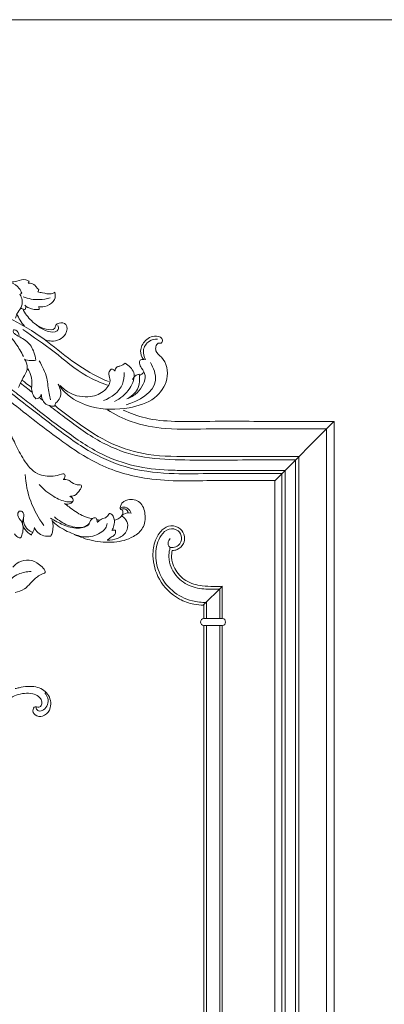
# Model space of a CAD drawing. Units: millimetres. Extents: x 5743 to 11315, y -3455 to -815.
# Drawn here: x 7009 to 7202, y -1337 to -815 of the extents above; entities that cross this region are included whole.
import ezdxf

# ---------------------------------------------------------------- set-up
doc = ezdxf.new("R2010")
doc.units = ezdxf.units.MM
doc.layers.get('0').update_dxf_attribs({"lineweight": 13})
doc.layers.add('АИ_Деревянные конструкции', color=250, linetype='Continuous', lineweight=15)

msp = doc.modelspace()

# ---------------------------------------------------------------- linework, layer by layer
for points in [[(7144.26, -1059.59), (7175.66, -1028.04)], [(7175.78, -1028.02), (7175.78, -2349.57)], [(7171.82, -2345.61), (7171.78, -1032.02)], [(7155.34, -2329.13), (7155.34, -1048.45)], [(7157.12, -1046.66), (7157.15, -2330.94)], [(7149.79, -1054), (7149.79, -2323.58)], [(7144.38, -1059.42), (7144.38, -2318.17)], [(7148.11, -2321.9), (7148.07, -1055.73)], [(7106.25, -1125.48), (7116.42, -1115.5)], [(7115.06, -1117.01), (7115.06, -1132.49)], [(7116.44, -1132.49), (7116.44, -1115.63)], [(7106.58, -1125.49), (7106.58, -1132.49)], [(7108.08, -1132.49), (7108.08, -1123.99)], [(7106.58, -1136.34), (7106.58, -2202.43)], [(7108.08, -2202.41), (7108.08, -1136.34)], [(7115.06, -1136.34), (7115.06, -2202.41)], [(7116.58, -2202.41), (7116.44, -1136.34)]]:
    msp.add_lwpolyline(points)
msp.add_lwpolyline([(7116.54, -1132.49), (7106.53, -1132.49, 0.833917), (7106.53, -1136.34), (7116.54, -1136.34, 0.846985)], format="xyb", close=True)
for points, knots in [([(7013.94, -953.74), (7013.44, -953.42), (7011.39, -952.36), (7007.99, -953.66), (7005.36, -954.05), (7004.28, -954.32)], [0, 0, 0, 0, 1.799919, 6.621983, 9.942232, 9.942232, 9.942232, 9.942232]), ([(7010.13, -960.14), (7009.8, -959.21), (7008.49, -956.66), (7006, -954.97), (7004.28, -954.32)], [0, 0, 0, 0, 2.960473, 8.450275, 8.450275, 8.450275, 8.450275]), ([(7013.45, -954.78), (7013.64, -954.61), (7013.89, -954.27), (7013.94, -953.88), (7013.94, -953.74)], [0, 0, 0, 0, 0.773385, 1.176155, 1.176155, 1.176155, 1.176155]), ([(7019.06, -958.16), (7018.71, -957.89), (7017.97, -957.26), (7016.96, -955.14), (7014.76, -954.71), (7013.45, -954.78)], [0, 0, 0, 0, 1.338506, 2.868906, 6.824163, 6.824163, 6.824163, 6.824163]), ([(6899.28, -1004.65), (6899.33, -1001.53), (6900.69, -989.62), (6912.77, -973.92), (6928.66, -963.01), (6943.58, -959.22), (6956.72, -956.48), (6976.59, -961.95), (6997.68, -969.98), (7019.32, -981.64), (7034.42, -994.69), (7046.61, -1002.7), (7054.06, -1006.11), (7056.03, -1006.94)], [0, 0, 0, 0, 9.353473, 35.389026, 55.973536, 66.135269, 81.492063, 95.383745, 126.856408, 149.563796, 168.497318, 186.633127, 193.050505, 193.050505, 193.050505, 193.050505]), ([(7018.54, -959.42), (7018.7, -959.27), (7018.99, -958.89), (7019.07, -958.41), (7019.06, -958.16)], [0, 0, 0, 0, 0.641334, 1.391286, 1.391286, 1.391286, 1.391286]), ([(7027.69, -959.6), (7027.05, -959.95), (7024.9, -960.87), (7021.74, -959.91), (7019.39, -959.59), (7018.54, -959.42)], [0, 0, 0, 0, 2.174825, 6.762613, 9.352648, 9.352648, 9.352648, 9.352648]), ([(7018.91, -967.3), (7020.45, -967.47), (7023.75, -967.09), (7027.98, -964.13), (7027.95, -960.83), (7027.69, -959.6)], [0, 0, 0, 0, 4.644484, 9.826333, 13.608797, 13.608797, 13.608797, 13.608797]), ([(7006.73, -973.37), (7006.91, -972.57), (7007.48, -970.55), (7009.92, -967.96), (7010.71, -964), (7009.7, -961.61), (7009.1, -960.72)], [0, 0, 0, 0, 2.460585, 6.175136, 10.436332, 13.666214, 13.666214, 13.666214, 13.666214]), ([(7025.19, -962.52), (7023.35, -963.08), (7018.51, -963.95), (7013.56, -963.05), (7010.81, -962.01)], [0, 0, 0, 0, 5.772972, 14.595942, 14.595942, 14.595942, 14.595942]), ([(7007.51, -971.04), (7007.97, -972.22), (7009.12, -974.54), (7010.7, -976.6), (7011.59, -977.56)], [0, 0, 0, 0, 3.798338, 7.731603, 7.731603, 7.731603, 7.731603]), ([(7009.51, -967.91), (7010.09, -968.31), (7010.94, -968.64), (7011.81, -968.64), (7011.97, -968.63)], [0, 0, 0, 0, 2.09223, 2.583975, 2.583975, 2.583975, 2.583975]), ([(7010.61, -968.44), (7011.77, -970.74), (7015.4, -975.36), (7020.75, -979.03), (7027.59, -979.93), (7028.03, -976.83), (7030.29, -975.37), (7034.82, -976.25), (7033.64, -983.75), (7027.51, -985.95), (7023.71, -985.23), (7022.68, -984.87)], [0, 0, 0, 0, 7.710567, 16.807754, 21.255535, 22.986101, 25.046889, 28.75117, 33.770827, 42.061694, 45.336233, 45.336233, 45.336233, 45.336233]), ([(7011.97, -968.63), (7012.22, -968.09), (7012.33, -967.2), (7011.88, -966.58), (7011.77, -966.46)], [0, 0, 0, 0, 1.771819, 2.249217, 2.249217, 2.249217, 2.249217]), ([(7011.77, -966.46), (7012.42, -967.02), (7014.68, -968.54), (7017.54, -968.89), (7019.37, -968.67)], [0, 0, 0, 0, 2.557312, 8.075659, 8.075659, 8.075659, 8.075659]), ([(7019.37, -968.67), (7019.4, -968.44), (7019.36, -967.93), (7019.08, -967.49), (7018.91, -967.3)], [0, 0, 0, 0, 0.719683, 1.481594, 1.481594, 1.481594, 1.481594]), ([(7010.94, -993.61), (7009.83, -991.25), (7006.34, -985.25), (7001.44, -980.2), (6998.03, -977.56)], [0, 0, 0, 0, 7.807584, 20.734097, 20.734097, 20.734097, 20.734097]), ([(7017.6, -995.58), (7017.44, -994.14), (7016.53, -990.49), (7013.2, -984.97), (7008.18, -983.05), (7005.62, -981.1), (7005.46, -979.23), (7007.96, -979.93), (7008.53, -981.48), (7008.68, -982.59)], [0, 0, 0, 0, 4.343685, 11.238734, 18.298261, 19.780675, 21.025585, 22.189004, 25.541784, 25.541784, 25.541784, 25.541784]), ([(7055.48, -1008.77), (7051.7, -1007.44), (7041.28, -1003.1), (7027.77, -990.95), (7016.19, -983.21), (7010.63, -979.3)], [0, 0, 0, 0, 12.028436, 33.508042, 53.878258, 53.878258, 53.878258, 53.878258]), ([(7029.24, -977.15), (7029.49, -977.85), (7030, -980.44), (7025.26, -980.98), (7021.63, -979.46), (7019.16, -977.97), (7017.96, -976.9)], [0, 0, 0, 0, 2.219537, 6.489304, 10.003821, 14.818469, 14.818469, 14.818469, 14.818469]), ([(7029.39, -1008.36), (7030.93, -1010.5), (7035.89, -1015.95), (7048.92, -1022.05), (7065.32, -1021.9), (7080.63, -1017.31), (7088.62, -1006.05), (7086.76, -995.35), (7081.05, -991.51), (7081.05, -988.49), (7082.06, -986.17), (7084.35, -986.98), (7085.36, -983.82), (7079.97, -981.86), (7074.78, -985.25), (7072.32, -990.63), (7074.12, -995.33), (7075.65, -995.31), (7075.73, -995.31)], [0, 0, 0, 0, 7.90195, 21.820281, 41.588258, 56.130049, 67.980407, 79.815593, 84.307109, 86.480974, 88.694848, 90.310184, 92.057092, 95.914274, 102.955163, 109.117472, 113.431641, 113.656491, 113.656491, 113.656491, 113.656491]), ([(7082.1, -984.41), (7080.6, -984.4), (7077.02, -985.13), (7073.79, -990.1), (7074.91, -993.86), (7075.73, -995.31)], [0, 0, 0, 0, 4.490109, 10.321877, 15.321649, 15.321649, 15.321649, 15.321649]), ([(7008.35, -1010.14), (7008.56, -1009.58), (7009.46, -1007.32), (7011.43, -1004.05), (7013.7, -999.48), (7012.44, -996.35), (7011.56, -995.05)], [0, 0, 0, 0, 1.794394, 7.264064, 11.636184, 16.329079, 16.329079, 16.329079, 16.329079]), ([(7011.56, -995.05), (7012.57, -995.48), (7014.6, -995.99), (7016.67, -995.79), (7017.6, -995.58)], [0, 0, 0, 0, 3.276639, 6.140291, 6.140291, 6.140291, 6.140291]), ([(7019.36, -995.99), (7021.07, -998.83), (7023.79, -1004.45), (7024.07, -1011.74), (7025.06, -1015.51), (7025.35, -1016.61)], [0, 0, 0, 0, 9.952407, 18.216322, 21.624286, 21.624286, 21.624286, 21.624286]), ([(7078.32, -996.83), (7079.95, -999.66), (7084.3, -1010.36), (7072, -1017.39), (7065.52, -1019.29)], [0, 0, 0, 0, 9.781732, 30.046217, 30.046217, 30.046217, 30.046217]), ([(7072.85, -995.56), (7072.65, -996.06), (7072.3, -997.61), (7073.86, -1000.25), (7076.24, -1003.69), (7074.53, -1008.76), (7071.43, -1013.38), (7067.79, -1015.43), (7065.78, -1016.1)], [0, 0, 0, 0, 1.621019, 4.50577, 8.754537, 13.567379, 19.111943, 25.47897, 25.47897, 25.47897, 25.47897]), ([(7074.86, -995.2), (7074.51, -995.13), (7073.8, -995.1), (7073.14, -995.38), (7072.85, -995.56)], [0, 0, 0, 0, 1.055719, 2.083839, 2.083839, 2.083839, 2.083839]), ([(7144.38, -1059.42), (7133.86, -1059.56), (7111.4, -1059.05), (7079.3, -1060.49), (7051.35, -1052.23), (7027.87, -1036.37), (7007.86, -1020.55), (6991.06, -1007.08), (6982.82, -1001.72), (6980.24, -1000.11)], [0, 0, 0, 0, 31.575229, 67.456482, 95.805648, 117.041332, 152.074767, 172.43669, 181.550053, 181.550053, 181.550053, 181.550053]), ([(7148.07, -1055.73), (7144.27, -1055.73), (7131.21, -1055.75), (7111.26, -1055.57), (7087.25, -1056.16), (7065.31, -1053.31), (7043.73, -1043.51), (7024.02, -1028.26), (7008.02, -1015.9), (6996.33, -1006.81), (6990.36, -1002.3), (6985.76, -999.03), (6983.44, -997.62), (6982.85, -997.28)], [0, 0, 0, 0, 11.38065, 39.207249, 59.809325, 83.467234, 104.849203, 129.98672, 158.025064, 165.574752, 174.378214, 180.480062, 182.513253, 182.513253, 182.513253, 182.513253]), ([(7013.37, -1000.13), (7014.1, -1001.4), (7015.13, -1004), (7015.66, -1007.66), (7015.13, -1010.94), (7015.8, -1013.81), (7016.96, -1015.42), (7017.54, -1016.01)], [0, 0, 0, 0, 4.405011, 8.284599, 10.938172, 14.295427, 16.781938, 16.781938, 16.781938, 16.781938]), ([(7057.53, -1000.29), (7057, -1000.82), (7055.72, -1002.5), (7057.86, -1006.62), (7054.08, -1012.63), (7045.69, -1015.87), (7036.49, -1014.33), (7031.88, -1010.47), (7030.52, -1008.95)], [0, 0, 0, 0, 2.256286, 5.632562, 12.204782, 20.339936, 31.910632, 38.038432, 38.038432, 38.038432, 38.038432]), ([(7064.4, -1002.19), (7064.48, -1004.25), (7063.76, -1010.99), (7057.6, -1015.51), (7053.44, -1017.04)], [0, 0, 0, 0, 6.176717, 19.490347, 19.490347, 19.490347, 19.490347]), ([(7059.52, -1001.45), (7059.38, -1001.17), (7058.88, -1000.49), (7058.02, -1000.29), (7057.53, -1000.29)], [0, 0, 0, 0, 0.959825, 2.406374, 2.406374, 2.406374, 2.406374]), ([(7059.27, -1017.46), (7062.51, -1015.97), (7067.49, -1011.81), (7071.27, -1002.33), (7066.84, -998.33), (7064.91, -997.19)], [0, 0, 0, 0, 10.693785, 19.277832, 25.990761, 25.990761, 25.990761, 25.990761]), ([(7064.91, -997.19), (7064.09, -997.83), (7062.76, -998.79), (7060.14, -998.94), (7059.59, -1000.61), (7059.52, -1001.45)], [0, 0, 0, 0, 3.128496, 4.765423, 7.296573, 7.296573, 7.296573, 7.296573]), ([(7032.33, -1058.73), (7032.64, -1058.36), (7033, -1057.61), (7033.13, -1056.5), (7032.36, -1055.58), (7030, -1056.58), (7025.67, -1057.33), (7017.25, -1056.67), (7011.01, -1048.67), (7006.74, -1040.33), (7002.16, -1030.19), (6994.56, -1020.35), (6984.22, -1011.54), (6973.21, -1006.74), (6963.98, -1006.44), (6956.57, -1007.41), (6952.06, -1011.76), (6951.74, -1017.08), (6954.55, -1020.36), (6958.82, -1020.68), (6960.39, -1018.45), (6960.8, -1017.52)], [0, 0, 0, 0, 1.441237, 2.440275, 3.193657, 4.529039, 9.057739, 17.309744, 27.738609, 37.403042, 45.840258, 60.918125, 74.271238, 86.324775, 96.033977, 101.738615, 108.330689, 113.010366, 116.165605, 120.51037, 123.568182, 123.568182, 123.568182, 123.568182]), ([(7015.37, -1010.13), (7014.41, -1009.39), (7012.77, -1008.12), (7011.13, -1006.85), (7010.44, -1006.32)], [0, 0, 0, 0, 3.619447, 6.22811, 6.22811, 6.22811, 6.22811]), ([(7065.78, -1016.1), (7068.05, -1014.97), (7072.5, -1011.4), (7072.85, -1005.67), (7072.42, -1003.05)], [0, 0, 0, 0, 7.628443, 15.61408, 15.61408, 15.61408, 15.61408]), ([(7072.42, -1003.05), (7071.7, -1003.18), (7070.2, -1003.75), (7069.23, -1005.04), (7068.89, -1005.75)], [0, 0, 0, 0, 2.22323, 4.593168, 4.593168, 4.593168, 4.593168]), ([(7015.18, -1019.25), (7012.8, -1017.4), (7007.84, -1013.57), (7002.89, -1009.73), (7000.32, -1007.74)], [0, 0, 0, 0, 9.058824, 18.798858, 18.798858, 18.798858, 18.798858]), ([(7015.58, -1012.54), (7014.55, -1011.74), (7012.5, -1010.16), (7010.46, -1008.57), (7009.45, -1007.79)], [0, 0, 0, 0, 3.919568, 7.749349, 7.749349, 7.749349, 7.749349]), ([(7027.41, -1020.02), (7027.49, -1019.67), (7027.9, -1018.14), (7030.88, -1016.27), (7030.9, -1011.82), (7029.95, -1009.3), (7029.39, -1008.36)], [0, 0, 0, 0, 1.064511, 4.629363, 9.481111, 12.765508, 12.765508, 12.765508, 12.765508]), ([(7017.54, -1016.01), (7018.05, -1016.04), (7019.49, -1015.87), (7020.26, -1014.49), (7020.46, -1013.68)], [0, 0, 0, 0, 1.539058, 4.030509, 4.030509, 4.030509, 4.030509]), ([(7020.46, -1013.68), (7020.48, -1014.55), (7020.84, -1016.29), (7022.18, -1018.74), (7024.78, -1019.75), (7026.52, -1020.03), (7027.41, -1020.02)], [0, 0, 0, 0, 2.597375, 5.310151, 7.91516, 10.59066, 10.59066, 10.59066, 10.59066]), ([(7149.79, -1054), (7147, -1054), (7135.62, -1054), (7118.15, -1054.01), (7100.28, -1053.99), (7084.95, -1054.04), (7069.7, -1052.19), (7050.64, -1045.5), (7033.09, -1033.13), (7020.85, -1024.01), (7015.18, -1019.25)], [0, 0, 0, 0, 8.382711, 34.123414, 52.423806, 61.975912, 80.120877, 98.23993, 121.918305, 144.099728, 144.099728, 144.099728, 144.099728]), ([(7155.34, -1048.45), (7148.47, -1048.45), (7128.05, -1048.37), (7100.49, -1048.93), (7072.65, -1047.6), (7051.45, -1039.78), (7036.59, -1028.71), (7027.45, -1021.8), (7024.76, -1019.65)], [0, 0, 0, 0, 20.617178, 61.226621, 82.863229, 103.70757, 127.829855, 138.139313, 138.139313, 138.139313, 138.139313]), ([(7157.12, -1046.66), (7151.68, -1046.67), (7136.73, -1046.68), (7118.15, -1046.69), (7096.93, -1046.67), (7078.47, -1046.8), (7056.84, -1040.52), (7041.13, -1029.96), (7031.38, -1022.71), (7027.72, -1019.69)], [0, 0, 0, 0, 16.304034, 44.860652, 55.703578, 80.037397, 99.91951, 122.150919, 136.383521, 136.383521, 136.383521, 136.383521]), ([(7171.78, -1032.02), (7166.11, -1032.02), (7151.42, -1032), (7131.14, -1032.07), (7108.34, -1031.88), (7088.37, -1032.7), (7069.3, -1029.42), (7059.48, -1024.4), (7055.52, -1021.84)], [0, 0, 0, 0, 17.017769, 44.071407, 60.818897, 85.426753, 103.969372, 118.105899, 118.105899, 118.105899, 118.105899]), ([(7175.78, -1028.02), (7169.66, -1028.02), (7155.47, -1028.01), (7134.4, -1028.05), (7112.32, -1027.9), (7093.14, -1028.4), (7076.57, -1027.09), (7067.7, -1023.8), (7063.95, -1022.02)], [0, 0, 0, 0, 18.34942, 42.590464, 63.195352, 84.569991, 100.215047, 112.663602, 112.663602, 112.663602, 112.663602]), ([(7011.88, -1056.19), (7012.2, -1061.02), (7014.15, -1070.67), (7018.91, -1079.28), (7021.81, -1083.18)], [0, 0, 0, 0, 14.495588, 29.065229, 29.065229, 29.065229, 29.065229]), ([(7035.5, -1067.78), (7036.35, -1067.78), (7038.68, -1067.42), (7040.47, -1064.96), (7041.78, -1063.21), (7041.75, -1061.64), (7039.26, -1061.93), (7037.11, -1060.89), (7034.74, -1058.84), (7032.97, -1058.78), (7032.06, -1058.92)], [0, 0, 0, 0, 2.550266, 6.663507, 8.400257, 9.361952, 10.337319, 14.582152, 16.709442, 19.476888, 19.476888, 19.476888, 19.476888]), ([(7019.37, -1061.44), (7021.52, -1063.99), (7026.13, -1067.76), (7032.26, -1070.54), (7036, -1070.84), (7037.06, -1070.42), (7037.34, -1070.28)], [0, 0, 0, 0, 10.008174, 17.530022, 19.937103, 20.894048, 20.894048, 20.894048, 20.894048]), ([(7037.36, -1070.24), (7037.37, -1069.84), (7037.22, -1068.7), (7036.17, -1067.99), (7035.51, -1067.77)], [0, 0, 0, 0, 1.193925, 3.275502, 3.275502, 3.275502, 3.275502]), ([(7059.28, -1080.36), (7060.18, -1080.21), (7061.85, -1079.53), (7063.49, -1077.87), (7063.84, -1076.29), (7063.63, -1075.05), (7062.02, -1074.72), (7062.65, -1071.22), (7066.71, -1068.88), (7073.63, -1070.16), (7075.99, -1077.44), (7075.16, -1084.76), (7068.38, -1090.32), (7058.83, -1092.7), (7047.88, -1091.7), (7040.91, -1089.39), (7037.82, -1087.95)], [0, 0, 0, 0, 2.731942, 5.277112, 6.544356, 7.609434, 8.554791, 10.682019, 15.468675, 21.855569, 28.668495, 36.105594, 42.714055, 53.392915, 65.006389, 75.23696, 75.23696, 75.23696, 75.23696]), ([(7047.55, -1079.57), (7045.7, -1079.23), (7041.14, -1077.95), (7036.6, -1074.43), (7033.57, -1072.19), (7032.79, -1071.56)], [0, 0, 0, 0, 5.639925, 13.965628, 16.973469, 16.973469, 16.973469, 16.973469]), ([(7037.27, -1070.48), (7037.14, -1070.65), (7036.69, -1071.12), (7035.47, -1071.88), (7034.2, -1071.93), (7033.47, -1071.78)], [0, 0, 0, 0, 0.627852, 1.957486, 4.193982, 4.193982, 4.193982, 4.193982]), ([(7068.08, -1076.71), (7067.93, -1076.2), (7067.19, -1074.54), (7064.71, -1073.08), (7062.94, -1073.75), (7062.49, -1074)], [0, 0, 0, 0, 1.571212, 5.434056, 6.993325, 6.993325, 6.993325, 6.993325]), ([(7066.61, -1076.45), (7066.5, -1076), (7065.97, -1074.87), (7064.35, -1074.31), (7063.32, -1074.46), (7063, -1074.55)], [0, 0, 0, 0, 1.383887, 3.538283, 4.51365, 4.51365, 4.51365, 4.51365]), ([(7009.44, -1089.85), (7009.83, -1089.19), (7011.09, -1086.38), (7010.95, -1081.46), (7007.6, -1078.65), (7008.14, -1075.35), (7011.35, -1075.72), (7011.18, -1079.09), (7009.6, -1083.33), (7012.72, -1086.88), (7014.99, -1088.27)], [0, 0, 0, 0, 2.321246, 9.26641, 12.532019, 14.939583, 16.581371, 20.00664, 22.545783, 30.527026, 30.527026, 30.527026, 30.527026]), ([(7015.99, -1086.79), (7015.04, -1086.49), (7012.88, -1085.36), (7010.91, -1082.1), (7010.94, -1079.41), (7011.2, -1078.24)], [0, 0, 0, 0, 2.971556, 7.095245, 10.703503, 10.703503, 10.703503, 10.703503]), ([(7025.38, -1079.28), (7027.45, -1080.72), (7032.21, -1083.07), (7038.94, -1085.38), (7045.6, -1083.92), (7046.38, -1080.8), (7047.28, -1079.56), (7048.31, -1079.19), (7049.35, -1079.13), (7049.94, -1080.17), (7050.2, -1081), (7050.18, -1081.67)], [0, 0, 0, 0, 7.587118, 15.612913, 22.040524, 23.902133, 24.880953, 26.513774, 27.072203, 27.737066, 29.729768, 29.729768, 29.729768, 29.729768]), ([(7025.48, -1088.88), (7025.84, -1088.2), (7026.93, -1085.54), (7026.78, -1082.49), (7026.2, -1080.49)], [0, 0, 0, 0, 2.312497, 8.560523, 8.560523, 8.560523, 8.560523]), ([(7045.9, -1082.21), (7045.34, -1082.76), (7043.12, -1084.5), (7037.35, -1084.43), (7031.79, -1082.04), (7028.49, -1079.6), (7027.38, -1078.61)], [0, 0, 0, 0, 2.375305, 8.205379, 15.966747, 20.430816, 20.430816, 20.430816, 20.430816]), ([(7051.48, -1080.37), (7051.2, -1080.38), (7050.65, -1080.35), (7050.11, -1080.23), (7049.86, -1080.15)], [0, 0, 0, 0, 0.857382, 1.639501, 1.639501, 1.639501, 1.639501]), ([(7057.93, -1085.9), (7058.4, -1085.07), (7059.14, -1083.13), (7059.41, -1080.19), (7058.48, -1078.06), (7057.58, -1077), (7056.5, -1076.74), (7055.76, -1078.35), (7054.26, -1079.34), (7051.96, -1079.84), (7050.84, -1080.85), (7050.27, -1081.55)], [0, 0, 0, 0, 2.884333, 6.163516, 8.563963, 9.610973, 10.318355, 11.397432, 14.104069, 15.641934, 18.364568, 18.364568, 18.364568, 18.364568]), ([(7055.43, -1091.07), (7057.25, -1091.13), (7061.04, -1090.46), (7065.91, -1087.32), (7066.71, -1082.08), (7064.81, -1079.3), (7063.46, -1078.45), (7063.17, -1078.3)], [0, 0, 0, 0, 5.448404, 11.410512, 15.938723, 19.719307, 20.711696, 20.711696, 20.711696, 20.711696]), ([(7063.17, -1078.28), (7063.45, -1077.89), (7064.7, -1076.53), (7066.81, -1076.4), (7068.08, -1076.71)], [0, 0, 0, 0, 1.469867, 5.389461, 5.389461, 5.389461, 5.389461]), ([(7015.95, -1086.81), (7016.26, -1086.4), (7016.67, -1085.61), (7016.78, -1084.75), (7016.79, -1084.41)], [0, 0, 0, 0, 1.556891, 2.580958, 2.580958, 2.580958, 2.580958]), ([(7016.89, -1084.39), (7017.29, -1085.35), (7019.13, -1088.4), (7023.12, -1089.13), (7025.48, -1088.88)], [0, 0, 0, 0, 3.128364, 10.246972, 10.246972, 10.246972, 10.246972]), ([(7026.24, -1080.9), (7026.9, -1081.54), (7029.91, -1084.22), (7035.75, -1087.23), (7043.82, -1090.09), (7050.57, -1088.31), (7054.46, -1085.13), (7055.25, -1083.1), (7055.44, -1082.27)], [0, 0, 0, 0, 2.749646, 12.050161, 19.559961, 27.862775, 31.640072, 34.196355, 34.196355, 34.196355, 34.196355]), ([(7055.55, -1090.88), (7056.23, -1090.42), (7057.43, -1089.42), (7059.49, -1088.37), (7059.92, -1086.7), (7059.84, -1085.91), (7059.8, -1085.71)], [0, 0, 0, 0, 2.467482, 4.763578, 6.545216, 7.164787, 7.164787, 7.164787, 7.164787]), ([(7059.8, -1085.73), (7059.65, -1085.71), (7059.03, -1085.63), (7058.39, -1085.74), (7057.96, -1085.9)], [0, 0, 0, 0, 0.459792, 1.860978, 1.860978, 1.860978, 1.860978]), ([(7089.91, -1096.52), (7090.77, -1096.5), (7093.19, -1096.08), (7096.14, -1093.27), (7096.75, -1088.72), (7094.4, -1084.45), (7089.12, -1082.66), (7083.84, -1085.61), (7080.32, -1091.51), (7079.02, -1100.85), (7082.34, -1112.91), (7091.36, -1121.83), (7100.4, -1125.06), (7104.86, -1125.48), (7106.58, -1125.49)], [0, 0, 0, 0, 2.558851, 7.217158, 11.040865, 15.568493, 20.787449, 25.861268, 32.417603, 40.787881, 53.518525, 68.546044, 76.734533, 81.906519, 81.906519, 81.906519, 81.906519]), ([(7088.83, -1094.93), (7089.35, -1095.01), (7090.85, -1095.04), (7093.79, -1093.86), (7095.5, -1089.8), (7093.25, -1085.36), (7087.69, -1084.33), (7082.57, -1089.65), (7080.46, -1098.06), (7082.41, -1108.83), (7089.22, -1118.47), (7099.02, -1123.42), (7105.57, -1124.07), (7108.08, -1123.99)], [0, 0, 0, 0, 1.557506, 4.464543, 8.980439, 12.903722, 17.852306, 23.250837, 33.158925, 43.012484, 55.234691, 67.174021, 74.720118, 74.720118, 74.720118, 74.720118]), ([(7006.31, -1087.7), (7006.69, -1088.44), (7007.66, -1089.53), (7009, -1089.82), (7009.5, -1089.85)], [0, 0, 0, 0, 2.487384, 3.987555, 3.987555, 3.987555, 3.987555]), ([(7088.83, -1094.93), (7088.53, -1094.74), (7087.44, -1093.85), (7087.68, -1091.61), (7088.54, -1090.47), (7088.86, -1090.16)], [0, 0, 0, 0, 1.059851, 4.040887, 5.37623, 5.37623, 5.37623, 5.37623]), ([(7115.06, -1117.01), (7113.79, -1117.06), (7109.47, -1117.04), (7102, -1116.8), (7093.78, -1112.71), (7089.25, -1106.25), (7087.79, -1100.41), (7088.3, -1096.84), (7088.74, -1095.25), (7088.83, -1094.93)], [0, 0, 0, 0, 3.82045, 12.972413, 22.18306, 30.159946, 35.904035, 39.805987, 40.824862, 40.824862, 40.824862, 40.824862]), ([(7006.56, -1118.75), (7008.29, -1118.45), (7011.51, -1117.36), (7014.84, -1113.71), (7017.85, -1110.69), (7020.38, -1109.09), (7023.79, -1108.11), (7018.92, -1102.89), (7014.44, -1101.2), (7008.75, -1102.13), (7006.2, -1104.26), (7005.29, -1105.29)], [0, 0, 0, 0, 5.26229, 9.711432, 14.715917, 17.850508, 18.995362, 24.159294, 30.144571, 35.775137, 39.90231, 39.90231, 39.90231, 39.90231]), ([(7116.58, -1115.49), (7115.04, -1115.55), (7111.43, -1115.57), (7104.82, -1115.41), (7096.81, -1113.25), (7091.18, -1107.01), (7089.3, -1100.95), (7089.65, -1097.67), (7089.91, -1096.52)], [0, 0, 0, 0, 4.629507, 10.807414, 19.880575, 28.597434, 34.769519, 38.33316, 38.33316, 38.33316, 38.33316]), ([(7015.09, -1107.64), (7012.79, -1107.68), (7007.69, -1108.61), (7002.42, -1113.11), (6998.03, -1118.35), (6993.7, -1118.08), (6991.84, -1117.57)], [0, 0, 0, 0, 6.907047, 14.852286, 20.551954, 26.328142, 26.328142, 26.328142, 26.328142]), ([(6997.5, -1183.62), (6997.72, -1183.61), (6998.19, -1183.49), (6998.57, -1182.96), (6998.63, -1182.22), (6997.91, -1182.11), (6997.36, -1182.06), (6996.72, -1181.73), (6996.86, -1180.91), (6998.18, -1179.75), (7000.94, -1176.35), (7007.06, -1172.67), (7014.24, -1171.63), (7019, -1173.57), (7020.8, -1175.88), (7020.93, -1178.27), (7019.42, -1179.9), (7018.14, -1179.36), (7016.61, -1179.19), (7015.25, -1181.99), (7018.12, -1184.86), (7022.77, -1184.27), (7026.34, -1179.31), (7024.64, -1171.95), (7017.14, -1167.77), (7010.86, -1168.8), (7007.23, -1169.54), (7006.54, -1169.72)], [0, 0, 0, 0, 0.666738, 1.341448, 1.902167, 2.454046, 3.14245, 3.755721, 4.232521, 5.323905, 8.958591, 17.346085, 26.141412, 29.5567, 32.283252, 34.451062, 36.309992, 37.65042, 38.295766, 40.769125, 44.210955, 48.273982, 53.333784, 60.704912, 67.907464, 76.922629, 79.063603, 79.063603, 79.063603, 79.063603]), ([(7022.34, -1172.05), (7023.04, -1172.84), (7024.18, -1174.82), (7024.04, -1178.37), (7022.12, -1181.17), (7019.24, -1181.97), (7017.67, -1180.6), (7017.73, -1179.65), (7017.81, -1179.33)], [0, 0, 0, 0, 3.174825, 6.542576, 10.114343, 12.715841, 14.404071, 15.38577, 15.38577, 15.38577, 15.38577])]:
    msp.add_open_spline(points, degree=3, knots=knots)
for points in [[(7009.1, -960.72), (7009.45, -960.52), (7009.79, -960.33), (7010.13, -960.14)], [(7074.76, -1002.17), (7074.04, -1002.69), (7073.33, -1003.22), (7072.61, -1003.74)], [(7021.08, -1016.8), (7020.6, -1016.42), (7020.11, -1016.05), (7019.63, -1015.67)], [(7015.89, -1086.88), (7015.58, -1087.36), (7015.27, -1087.83), (7014.95, -1088.31)]]:
    msp.add_open_spline(points, degree=3)
at = {"layer": 'АИ_Деревянные конструкции', "color": 7, "lineweight": 0, "true_color": 0xffffff}
msp.add_lwpolyline([(5742.81, -815.05), (8382.48, -815.05), (8382.48, -3454.73), (5742.81, -3454.73)], close=True, dxfattribs=at)

doc.saveas('drawing.dxf')
